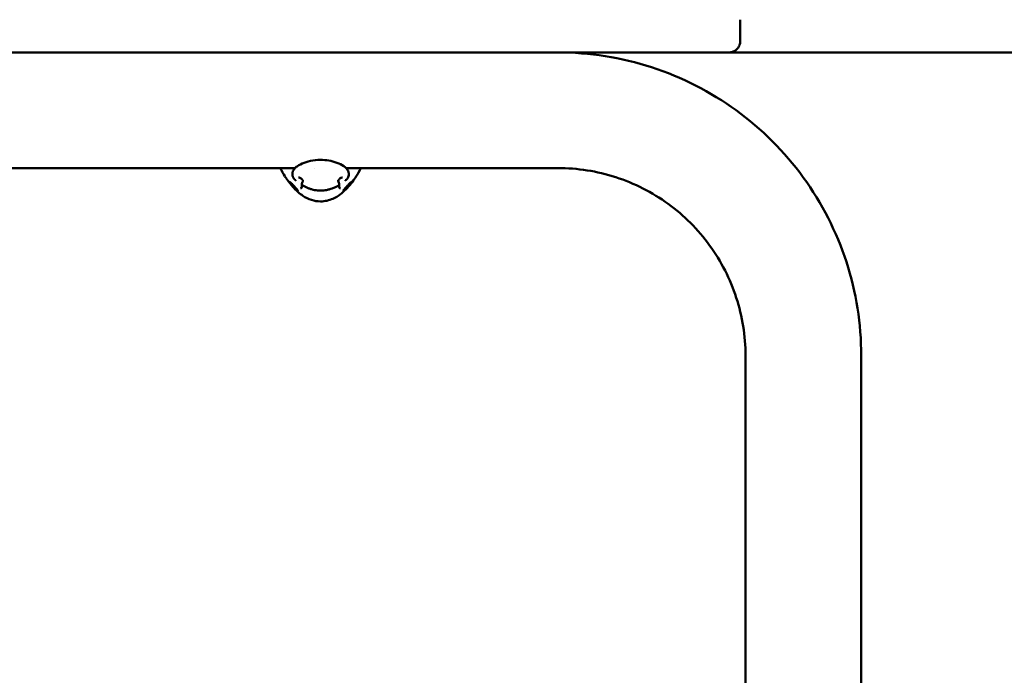
# Model space of a CAD drawing. Units: millimetres. Extents: x 13780 to 50369, y 28193 to 35852.
# Drawn here: x 20913 to 21274, y 32453 to 32693 of the extents above; entities that cross this region are included whole.
import ezdxf

# ---------------------------------------------------------------- set-up
doc = ezdxf.new("R2010")
doc.units = ezdxf.units.MM
doc.layers.add('MD_Visible', color=7, linetype='Continuous', lineweight=50)
doc.styles.get("Standard").update_dxf_attribs({"font": 'arial.ttf'})
doc.dimstyles.new('asd', dxfattribs={"dimtxt": 300, "dimasz": 200, "dimexe": 1.25, "dimexo": 0.625, "dimgap": 80, "dimtad": 1, "dimdec": 0, "dimlfac": 0.1, "dimrnd": 5, "dimtxsty": 'Standard', "dimcen": 0, "dimse1": 1, "dimse2": 1, "dimclre": 6, "dimadec": 0, "dimazin": 0, "dimtfac": 1, "dimtdec": 0, "dimtix": 1, "dimtmove": 2, "dimatfit": 3, "dimfxl": 1, "dimarcsym": 0})

# ---------------------------------------------------------------- blocks, each defined once
blk = doc.blocks.new('*D22')
at = {"color": 0, "lineweight": -2, "transparency": 16777216}
blk.add_line((14501.39, 35421.86), (24365.01, 35421.86), dxfattribs=at)
at = {"color": 0, "transparency": 16777216}
for points in [[(14501.39, 35455.19), (14501.39, 35388.53), (14301.39, 35421.86)], [(24365.01, 35455.19), (24365.01, 35388.53), (24565.01, 35421.86)]]:
    blk.add_solid(points, dxfattribs=at)
at = {"layer": 'Defpoints', "color": 0, "transparency": 16777216}
for p in [(24565.01, 35421.86), (24565.01, 32689.4), (14301.39, 30310.83)]:
    blk.add_point(p, dxfattribs=at)
at = {"color": 0, "transparency": 16777216, "insert": (19433.2, 35655.03), "char_height": 300, "attachment_point": 5}
blk.add_mtext('1025', dxfattribs=at)

msp = doc.modelspace()

# ---------------------------------------------------------------- linework, layer by layer
at = {"layer": 'MD_Visible'}
for p, q in [((21177.28, 32693.39), (21177.28, 32685.39)), ((20754.25, 32681.39), (21108.29, 32681.39)), ((21274.05, 32681.39), (24044.93, 32681.4)), ((20754.25, 32638.99), (21014.18, 32638.99)), ((21021.23, 32638.99), (21021.23, 32638.99)), ((21032.84, 32638.99), (21110.42, 32638.99)), ((21179.22, 32570.19), (21179.22, 32362.59)), ((21221.62, 32570.19), (21221.62, 32362.59))]:
    msp.add_line(p, q, dxfattribs=at)
for centre, major_axis, ratio, start_param, end_param in [((21015.39, 32630.68), (-0.298, 0.033), 0.996377, 0, 0.008533), ((21030.76, 32631.22), (-0.059, -0.294), 0.969021, 3.136898, 3.141592)]:
    msp.add_ellipse(centre, major_axis=major_axis, ratio=ratio, start_param=start_param, end_param=end_param, dxfattribs=at)
at = {"layer": 'MD_Visible', "extrusion": (0, 0, -1)}
for centre, major_axis, ratio, start_param, end_param in [((21016.26, 32631.22), (0.059, -0.294), 0.969056, 3.136891, 3.141592), ((21031.64, 32630.68), (0.298, 0.033), 0.996375, 0, 0.008556)]:
    msp.add_ellipse(centre, major_axis=major_axis, ratio=ratio, start_param=start_param, end_param=end_param, dxfattribs=at)
at = {"layer": 'MD_Visible'}
for points, knots in [([(21177.28, 32685.39), (21177.28, 32684.98), (21177.21, 32684.56), (21176.95, 32683.76), (21176.76, 32683.37), (21176.25, 32682.68), (21175.94, 32682.37), (21175.24, 32681.88), (21174.86, 32681.69), (21174.27, 32681.51), (21174.07, 32681.47), (21173.68, 32681.41), (21173.48, 32681.39), (21173.28, 32681.39)], [0, 0, 0, 0, 0.124392, 0.124392, 0.2512686, 0.2512686, 0.3801206, 0.3801206, 0.5067308, 0.5067308, 0.565648, 0.565648, 0.6258872, 0.6258872, 0.6258872, 0.6258872]), ([(21108.29, 32681.39), (21114.4, 32681.39), (21126.63, 32681.39), (21144.26, 32681.39), (21159.47, 32681.39), (21168.4, 32681.39), (21172.41, 32681.39), (21173.24, 32681.39), (21173.28, 32681.39), (21173.28, 32681.39)], [0, 0, 0, 0, 1.833723, 3.667446, 5.501169, 7.334892, 8.417134, 9.544211, 9.660774, 9.660774, 9.660774, 9.660774]), ([(21110.42, 32681.39), (21122.07, 32681.39), (21133.71, 32679.55), (21155.86, 32672.35), (21166.36, 32667), (21185.21, 32653.31), (21193.54, 32644.97), (21207.23, 32626.13), (21212.58, 32615.63), (21219.78, 32593.48), (21221.62, 32581.84), (21221.62, 32570.19)], [1.570796, 1.570796, 1.570796, 1.570796, 1.884956, 1.884956, 2.199115, 2.199115, 2.513274, 2.513274, 2.827433, 2.827433, 3.141593, 3.141593, 3.141593, 3.141593]), ([(21173.28, 32681.39), (21178.32, 32681.39), (21196.84, 32681.39), (21230.1, 32681.39), (21259.23, 32681.39), (21274.05, 32681.39)], [60.846046, 60.846046, 60.846046, 60.846046, 62.891122, 68.254054, 73.616987, 73.616987, 73.616987, 73.616987]), ([(21013.59, 32638.25), (21013.81, 32638.61), (21014.08, 32638.91), (21014.72, 32639.49), (21015.1, 32639.76), (21016.3, 32640.47), (21017.21, 32640.86), (21019.25, 32641.5), (21020.41, 32641.75), (21022.74, 32642.02), (21023.95, 32642.04), (21026.1, 32641.83), (21027.09, 32641.65), (21029.04, 32641.13), (21030, 32640.78), (21031.66, 32639.96), (21032.37, 32639.51), (21033.14, 32638.67), (21033.29, 32638.47), (21033.43, 32638.26)], [0, 0, 0, 0, 0.152288, 0.152288, 0.346768, 0.346768, 0.699171, 0.699171, 1.062932, 1.062932, 1.412258, 1.412258, 1.718273, 1.718273, 2.063461, 2.063461, 2.415475, 2.415475, 2.507347, 2.507347, 2.507347, 2.507347]), ([(21013.93, 32634.86), (21013.88, 32634.91), (21013.83, 32634.97), (21013.79, 32635.03), (21013.75, 32635.08), (21013.71, 32635.14), (21013.67, 32635.2), (21013.63, 32635.26), (21013.59, 32635.32), (21013.56, 32635.38), (21013.52, 32635.44), (21013.49, 32635.5), (21013.46, 32635.56), (21013.43, 32635.62), (21013.41, 32635.67), (21013.39, 32635.72), (21013.37, 32635.78), (21013.35, 32635.83), (21013.33, 32635.88), (21013.32, 32635.91), (21013.31, 32635.93), (21013.3, 32635.96), (21013.28, 32636.02), (21013.26, 32636.09), (21013.25, 32636.16), (21013.24, 32636.2), (21013.23, 32636.24), (21013.22, 32636.28), (21013.22, 32636.3), (21013.21, 32636.33), (21013.21, 32636.36), (21013.2, 32636.42), (21013.19, 32636.47), (21013.19, 32636.53), (21013.18, 32636.59), (21013.18, 32636.65), (21013.18, 32636.71), (21013.18, 32636.73), (21013.17, 32636.75), (21013.17, 32636.78), (21013.17, 32636.84), (21013.18, 32636.91), (21013.18, 32636.98), (21013.18, 32637.05), (21013.19, 32637.12), (21013.2, 32637.19), (21013.21, 32637.26), (21013.22, 32637.33), (21013.24, 32637.4), (21013.26, 32637.47), (21013.28, 32637.54), (21013.3, 32637.61), (21013.32, 32637.68), (21013.34, 32637.75), (21013.37, 32637.82), (21013.38, 32637.85), (21013.4, 32637.88), (21013.41, 32637.92), (21013.42, 32637.93), (21013.43, 32637.95), (21013.44, 32637.97), (21013.46, 32638.03), (21013.5, 32638.09), (21013.53, 32638.15), (21013.55, 32638.19), (21013.57, 32638.22), (21013.59, 32638.25)], [0.000000024, 0.000000024, 0.000000024, 0.000000024, 0.000214343, 0.000214343, 0.000214343, 0.000427109, 0.000427109, 0.000427109, 0.000642239, 0.000642239, 0.000642239, 0.000857369, 0.000857369, 0.000857369, 0.001032684, 0.001032684, 0.001032684, 0.001207314, 0.001207314, 0.001207314, 0.001286053, 0.001286053, 0.001286053, 0.001499662, 0.001499662, 0.001499662, 0.001626535, 0.001626535, 0.001626535, 0.001714738, 0.001714738, 0.001714738, 0.001892209, 0.001892209, 0.001892209, 0.002070952, 0.002070952, 0.002070952, 0.002143422, 0.002143422, 0.002143422, 0.002357764, 0.002357764, 0.002357764, 0.002572106, 0.002572106, 0.002572106, 0.002800652, 0.002800652, 0.002800652, 0.003028479, 0.003028479, 0.003028479, 0.003253912, 0.003253912, 0.003253912, 0.003370386, 0.003370386, 0.003370386, 0.003429475, 0.003429475, 0.003429475, 0.003645922, 0.003645922, 0.003645922, 0.003767727, 0.003767727, 0.003767727, 0.003767727]), ([(21033.1, 32634.86), (21033.24, 32635.02), (21033.42, 32635.27), (21033.68, 32635.81), (21033.78, 32636.08), (21033.85, 32636.6), (21033.85, 32636.79), (21033.82, 32637.34), (21033.73, 32637.68), (21033.53, 32638.08), (21033.48, 32638.17), (21033.43, 32638.26)], [-0.12858335, -0.12858335, -0.12858335, -0.12858335, -0.10085216, -0.10085216, -0.08204551, -0.08204551, -0.07152359, -0.07152359, -0.05110137, -0.05110137, -0.04594151, -0.04594151, -0.04594151, -0.04594151]), ([(21033.73, 32637.59), (21033.73, 32637.59), (21033.73, 32637.59), (21033.73, 32637.59), (21033.73, 32637.59), (21033.73, 32637.59)], [0.01139063, 0.01139063, 0.01139063, 0.01139063, 0.02186867, 0.02186867, 0.04414105, 0.04414105, 0.04414105, 0.04414105]), ([(21110.42, 32638.99), (21117.63, 32638.99), (21124.83, 32637.85), (21138.54, 32633.4), (21145.03, 32630.09), (21156.69, 32621.62), (21161.85, 32616.46), (21170.32, 32604.8), (21173.63, 32598.3), (21178.08, 32584.6), (21179.22, 32577.39), (21179.22, 32570.19)], [1.570796, 1.570796, 1.570796, 1.570796, 1.884956, 1.884956, 2.199115, 2.199115, 2.513274, 2.513274, 2.827433, 2.827433, 3.141593, 3.141593, 3.141593, 3.141593]), ([(21011.39, 32634.6), (21011.37, 32634.62), (21011.35, 32634.65), (21011.31, 32634.71), (21011.29, 32634.74), (21011.25, 32634.79), (21011.23, 32634.82), (21011.21, 32634.85), (21011.21, 32634.85), (21011.18, 32634.89), (21011.16, 32634.93), (21011.1, 32635), (21011.08, 32635.04), (21011.05, 32635.08), (21011.04, 32635.1), (21011.03, 32635.11), (21011.03, 32635.11), (21011.03, 32635.11), (21010.99, 32635.16), (21010.96, 32635.2), (21010.9, 32635.29), (21010.88, 32635.33), (21010.83, 32635.39), (21010.81, 32635.42), (21010.78, 32635.47), (21010.76, 32635.49), (21010.75, 32635.5)], [0, 0, 0, 0, 0.000101525, 0.000101525, 0.000204324, 0.000204324, 0.000306698, 0.000306698, 0.000321184, 0.000321184, 0.00045488, 0.00045488, 0.000585021, 0.000585021, 0.000642369, 0.000642369, 0.000642759, 0.000642759, 0.000642759, 0.000824497, 0.000824497, 0.000996867, 0.000996867, 0.001152934, 0.001152934, 0.001284738, 0.001284738, 0.001284738, 0.001284738]), ([(21013.32, 32632.89), (21013.22, 32633), (21013.13, 32633.12), (21012.99, 32633.27), (21012.94, 32633.32), (21012.87, 32633.41), (21012.83, 32633.44), (21012.78, 32633.5), (21012.75, 32633.53), (21012.71, 32633.57), (21012.69, 32633.58), (21012.67, 32633.61), (21012.66, 32633.62), (21012.65, 32633.62), (21012.65, 32633.63), (21012.65, 32633.63), (21012.65, 32633.63), (21012.65, 32633.63)], [0, 0, 0, 0, 0.043915, 0.043915, 0.064405, 0.064405, 0.0818951, 0.0818951, 0.0961019, 0.0961019, 0.1079892, 0.1079892, 0.1170333, 0.1170333, 0.1232819, 0.1232819, 0.1237418, 0.1237418, 0.1237418, 0.1237418]), ([(21013.98, 32634.81), (21013.98, 32634.81), (21013.98, 32634.81), (21013.98, 32634.81), (21013.97, 32634.81), (21013.97, 32634.82), (21013.97, 32634.82), (21013.96, 32634.82), (21013.96, 32634.83), (21013.94, 32634.84), (21013.93, 32634.85), (21013.93, 32634.86)], [0.000325105, 0.000325105, 0.000325105, 0.000325105, 0.000531777, 0.000531777, 0.001059659, 0.001059659, 0.002104974, 0.002104974, 0.004162576, 0.004162576, 0.008034935, 0.008034935, 0.008034935, 0.008034935]), ([(21014.25, 32634.57), (21014.2, 32634.61), (21014.16, 32634.65), (21014.11, 32634.69), (21014.07, 32634.73), (21014.02, 32634.77), (21013.98, 32634.81)], [0.0000906, 0.0000906, 0.0000906, 0.0000906, 0.02009189, 0.02009189, 0.02009189, 0.03995718, 0.03995718, 0.03995718, 0.03995718]), ([(21014.46, 32634.48), (21014.44, 32634.49), (21014.42, 32634.49), (21014.41, 32634.49), (21014.39, 32634.49), (21014.37, 32634.5), (21014.35, 32634.51), (21014.34, 32634.51), (21014.32, 32634.52), (21014.3, 32634.53), (21014.29, 32634.54), (21014.27, 32634.55), (21014.26, 32634.56), (21014.26, 32634.57), (21014.25, 32634.57), (21014.25, 32634.57)], [0, 0, 0, 0, 0.225789, 0.225789, 0.225789, 0.466571, 0.466571, 0.466571, 0.706922, 0.706922, 0.706922, 0.933027, 0.933027, 0.933027, 1, 1, 1, 1]), ([(21017.1, 32634.24), (21017.1, 32634.24), (21017.11, 32634.24), (21017.11, 32634.25), (21017.11, 32634.25), (21017.1, 32634.28), (21017.1, 32634.3), (21017.09, 32634.33), (21017.08, 32634.35), (21017.06, 32634.4), (21017.05, 32634.43), (21017.03, 32634.47), (21017.02, 32634.48), (21017.02, 32634.49), (21017.01, 32634.49), (21017.01, 32634.5), (21017.01, 32634.5), (21017, 32634.51), (21017, 32634.52), (21016.98, 32634.54), (21016.97, 32634.56), (21016.91, 32634.65), (21016.86, 32634.71), (21016.73, 32634.84), (21016.65, 32634.92), (21016.45, 32635.09), (21016.33, 32635.18), (21016.04, 32635.36), (21015.88, 32635.44), (21015.63, 32635.52), (21015.52, 32635.54), (21015.45, 32635.54)], [0.0083872, 0.0083872, 0.0083872, 0.0083872, 0.0128752, 0.0128752, 0.0217191, 0.0217191, 0.0304452, 0.0304452, 0.0382965, 0.0382965, 0.0484572, 0.0484572, 0.051968, 0.051968, 0.0532839, 0.0532839, 0.053926, 0.053926, 0.0564946, 0.0564946, 0.06421, 0.06421, 0.0874948, 0.0874948, 0.120202, 0.120202, 0.1688882, 0.1688882, 0.2322625, 0.2322625, 0.277395, 0.277395, 0.277395, 0.277395]), ([(21031.57, 32635.54), (21031.52, 32635.54), (21031.46, 32635.53), (21031.32, 32635.5), (21031.24, 32635.47), (21031.03, 32635.38), (21030.89, 32635.31), (21030.59, 32635.11), (21030.43, 32634.98), (21030.21, 32634.76), (21030.14, 32634.68), (21030.07, 32634.58), (21030.05, 32634.56), (21030.03, 32634.53), (21030.02, 32634.52), (21030.02, 32634.51), (21030.01, 32634.5), (21030.01, 32634.5), (21030.01, 32634.5), (21030, 32634.49), (21030, 32634.48), (21029.98, 32634.45), (21029.97, 32634.43), (21029.95, 32634.39), (21029.94, 32634.36), (21029.93, 32634.33), (21029.93, 32634.32), (21029.92, 32634.28), (21029.92, 32634.27), (21029.92, 32634.25), (21029.92, 32634.24), (21029.92, 32634.24), (21029.92, 32634.24), (21029.92, 32634.24)], [0, 0, 0, 0, 0.0291771, 0.0291771, 0.063972, 0.063972, 0.1165823, 0.1165823, 0.1819241, 0.1819241, 0.2104133, 0.2104133, 0.2193052, 0.2193052, 0.2224416, 0.2224416, 0.2236175, 0.2236175, 0.2244994, 0.2244994, 0.2271458, 0.2271458, 0.2351064, 0.2351064, 0.2430319, 0.2430319, 0.2487375, 0.2487375, 0.258423, 0.258423, 0.2662122, 0.2662122, 0.2690584, 0.2690584, 0.2690584, 0.2690584]), ([(21032.56, 32634.48), (21032.58, 32634.49), (21032.59, 32634.49), (21032.62, 32634.49), (21032.64, 32634.5), (21032.66, 32634.5), (21032.68, 32634.51), (21032.7, 32634.52), (21032.72, 32634.53), (21032.74, 32634.55), (21032.75, 32634.56), (21032.77, 32634.57), (21032.77, 32634.57), (21032.77, 32634.57)], [0, 0, 0, 0, 0.186137, 0.186137, 0.373078, 0.373078, 0.562645, 0.562645, 0.754072, 0.754072, 0.949179, 0.949179, 1, 1, 1, 1]), ([(21032.77, 32634.57), (21032.82, 32634.61), (21032.86, 32634.65), (21032.91, 32634.69), (21032.95, 32634.73), (21033, 32634.77), (21033.04, 32634.81)], [0.00009152, 0.00009152, 0.00009152, 0.00009152, 0.02008658, 0.02008658, 0.02008658, 0.03994178, 0.03994178, 0.03994178, 0.03994178]), ([(21033.04, 32634.81), (21033.05, 32634.81), (21033.05, 32634.82), (21033.06, 32634.82), (21033.06, 32634.82), (21033.07, 32634.83), (21033.07, 32634.83), (21033.08, 32634.84), (21033.09, 32634.85), (21033.1, 32634.86)], [-0.007712613, -0.007712613, -0.007712613, -0.007712613, -0.006110236, -0.006110236, -0.006110236, -0.003921769, -0.003921769, -0.003921769, -0.000000281, -0.000000281, -0.000000281, -0.000000281]), ([(21034.38, 32633.63), (21034.38, 32633.63), (21034.38, 32633.63), (21034.37, 32633.62), (21034.37, 32633.62), (21034.35, 32633.6), (21034.34, 32633.59), (21034.3, 32633.56), (21034.28, 32633.53), (21034.21, 32633.47), (21034.17, 32633.42), (21034.08, 32633.32), (21034.02, 32633.25), (21033.88, 32633.1), (21033.81, 32633.01), (21033.72, 32632.91), (21033.71, 32632.9), (21033.71, 32632.89)], [0.0101866, 0.0101866, 0.0101866, 0.0101866, 0.0140309, 0.0140309, 0.0210442, 0.0210442, 0.0313503, 0.0313503, 0.0464991, 0.0464991, 0.0677837, 0.0677837, 0.0950631, 0.0950631, 0.130402, 0.130402, 0.1339626, 0.1339626, 0.1339626, 0.1339626]), ([(21035.63, 32634.6), (21035.65, 32634.62), (21035.67, 32634.65), (21035.71, 32634.71), (21035.73, 32634.74), (21035.77, 32634.79), (21035.79, 32634.82), (21035.81, 32634.85), (21035.81, 32634.85), (21035.84, 32634.89), (21035.87, 32634.93), (21035.92, 32635), (21035.94, 32635.04), (21035.98, 32635.08), (21035.99, 32635.1), (21036, 32635.11), (21036, 32635.11), (21036, 32635.11), (21036.03, 32635.16), (21036.06, 32635.2), (21036.12, 32635.29), (21036.15, 32635.33), (21036.19, 32635.39), (21036.22, 32635.42), (21036.25, 32635.47), (21036.26, 32635.49), (21036.27, 32635.5)], [0, 0, 0, 0, 0.000101525, 0.000101525, 0.000204324, 0.000204324, 0.000306698, 0.000306698, 0.000321184, 0.000321184, 0.00045488, 0.00045488, 0.000585021, 0.000585021, 0.000642369, 0.000642369, 0.000642759, 0.000642759, 0.000642759, 0.000824497, 0.000824497, 0.000996867, 0.000996867, 0.001152934, 0.001152934, 0.001284738, 0.001284738, 0.001284738, 0.001284738]), ([(21023.51, 32626.76), (21022.39, 32626.76), (21021.26, 32626.94), (21019.07, 32627.64), (21017.99, 32628.18), (21015.92, 32629.56), (21014.92, 32630.45), (21013.78, 32631.65), (21013.56, 32631.89), (21013.34, 32632.14)], [0, 0, 0, 0, 0.335943, 0.335943, 0.689794, 0.689794, 1.087176, 1.087176, 1.187337, 1.187337, 1.187337, 1.187337]), ([(21015.19, 32630.82), (21015.19, 32630.82), (21015.19, 32630.82), (21015.19, 32630.82), (21015.18, 32630.83), (21015.17, 32630.84), (21015.16, 32630.86), (21015.13, 32630.89), (21015.11, 32630.92), (21015.05, 32630.99), (21015.01, 32631.04), (21014.93, 32631.12), (21014.9, 32631.16), (21014.85, 32631.2), (21014.84, 32631.22), (21014.79, 32631.27), (21014.76, 32631.31), (21014.67, 32631.4), (21014.62, 32631.45), (21014.56, 32631.51)], [0.0374648, 0.0374648, 0.0374648, 0.0374648, 0.0411109, 0.0411109, 0.0476006, 0.0476006, 0.0577475, 0.0577475, 0.0730184, 0.0730184, 0.0960471, 0.0960471, 0.1122909, 0.1122909, 0.1178233, 0.1178233, 0.1344441, 0.1344441, 0.1572318, 0.1572318, 0.1572318, 0.1572318]), ([(21015.09, 32630.72), (21015.09, 32630.72), (21015.09, 32630.73), (21015.09, 32630.74), (21015.09, 32630.74), (21015.09, 32630.74), (21015.09, 32630.74), (21015.09, 32630.74), (21015.09, 32630.74), (21015.09, 32630.77), (21015.11, 32630.85), (21015.12, 32630.9)], [0, 0, 0, 0, 0.0323982, 0.0323982, 0.0346989, 0.0346989, 0.0358492, 0.0358492, 0.0364243, 0.0364243, 0.1386512, 0.1386512, 0.1386512, 0.1386512]), ([(21016.2, 32631.52), (21016.54, 32631.58), (21016.73, 32631.82), (21016.7, 32632.61), (21016.69, 32632.75), (21016.67, 32632.89)], [0, 0, 0, 0, 0.5861974, 0.5861974, 0.692994, 0.692994, 0.692994, 0.692994]), ([(21016.66, 32632.97), (21016.66, 32632.96), (21016.66, 32632.96), (21016.66, 32632.95), (21016.66, 32632.93), (21016.66, 32632.92), (21016.67, 32632.9), (21016.67, 32632.9), (21016.67, 32632.89), (21016.67, 32632.88), (21016.67, 32632.88), (21016.67, 32632.88), (21016.67, 32632.87), (21016.67, 32632.87), (21016.67, 32632.87), (21016.68, 32632.87), (21016.68, 32632.86), (21016.68, 32632.85), (21016.69, 32632.84), (21016.69, 32632.83), (21016.7, 32632.82), (21016.7, 32632.81), (21016.71, 32632.8), (21016.71, 32632.8), (21016.72, 32632.79), (21016.72, 32632.78), (21016.73, 32632.78), (21016.74, 32632.77), (21016.74, 32632.77), (21016.74, 32632.77), (21016.75, 32632.76), (21016.75, 32632.76), (21016.76, 32632.75), (21016.76, 32632.75), (21016.77, 32632.75), (21016.77, 32632.74), (21016.77, 32632.74), (21016.78, 32632.74), (21016.78, 32632.74), (21016.78, 32632.74), (21016.78, 32632.74), (21016.78, 32632.73), (21016.78, 32632.73)], [0.5861109, 0.5861109, 0.5861109, 0.5861109, 0.625, 0.625, 0.625, 0.6875, 0.6875, 0.6875, 0.71875, 0.71875, 0.71875, 0.734375, 0.734375, 0.734375, 0.746554, 0.746554, 0.746554, 0.7738938, 0.7738938, 0.7738938, 0.7995186, 0.7995186, 0.7995186, 0.8262342, 0.8262342, 0.8262342, 0.8550032, 0.8550032, 0.8550032, 0.875, 0.875, 0.875, 0.90625, 0.90625, 0.90625, 0.9380436, 0.9380436, 0.9380436, 0.9692761, 0.9692761, 0.9692761, 1, 1, 1, 1]), ([(21023.51, 32630.71), (21023.14, 32630.71), (21022.77, 32630.73), (21022.4, 32630.77), (21022.03, 32630.8), (21021.67, 32630.86), (21021.31, 32630.93), (21020.95, 32631), (21020.59, 32631.09), (21020.24, 32631.19), (21019.89, 32631.29), (21019.54, 32631.41), (21019.2, 32631.54), (21018.53, 32631.8), (21017.88, 32632.11), (21017.27, 32632.45), (21017.1, 32632.55), (21016.94, 32632.64), (21016.78, 32632.73)], [0.4999992, 0.4999992, 0.4999992, 0.4999992, 0.5312491, 0.5312491, 0.5312491, 0.5624992, 0.5624992, 0.5624992, 0.5937492, 0.5937492, 0.5937492, 0.6249993, 0.6249993, 0.6249993, 0.6874994, 0.6874994, 0.6874994, 0.7040119, 0.7040119, 0.7040119, 0.7040119]), ([(21023.51, 32630.71), (21023.74, 32630.71), (21023.97, 32630.72), (21024.39, 32630.74), (21024.58, 32630.76), (21025.12, 32630.82), (21025.41, 32630.87), (21025.92, 32630.97), (21026.14, 32631.02), (21026.54, 32631.12), (21026.71, 32631.17), (21027.2, 32631.32), (21027.47, 32631.41), (21027.96, 32631.6), (21028.18, 32631.68), (21028.78, 32631.94), (21029.11, 32632.11), (21029.72, 32632.43), (21029.99, 32632.58), (21030.24, 32632.73)], [0.50153475, 0.50153475, 0.50153475, 0.50153475, 0.50453018, 0.50453018, 0.50752561, 0.50752561, 0.51351648, 0.51351648, 0.51950735, 0.51950735, 0.52549821, 0.52549821, 0.53747995, 0.53747995, 0.54946168, 0.54946168, 0.57342515, 0.57342515, 0.59738861, 0.59738861, 0.59738861, 0.59738861]), ([(21033.67, 32632.12), (21032.8, 32631.14), (21031.86, 32630.21), (21029.96, 32628.75), (21029.02, 32628.17), (21027.34, 32627.43), (21026.61, 32627.19), (21025.1, 32626.85), (21024.3, 32626.76), (21023.51, 32626.76)], [0, 0, 0, 0, 0.394206, 0.394206, 0.720824, 0.720824, 0.947975, 0.947975, 1.185303, 1.185303, 1.185303, 1.185303]), ([(21030.36, 32632.97), (21030.36, 32632.96), (21030.36, 32632.95), (21030.36, 32632.93), (21030.36, 32632.92), (21030.36, 32632.9), (21030.35, 32632.89), (21030.35, 32632.88), (21030.35, 32632.87), (21030.35, 32632.86), (21030.34, 32632.85), (21030.33, 32632.84), (21030.32, 32632.82), (21030.32, 32632.81), (21030.31, 32632.8), (21030.3, 32632.79), (21030.29, 32632.78), (21030.28, 32632.77), (21030.27, 32632.76), (21030.26, 32632.75), (21030.25, 32632.74), (21030.24, 32632.73)], [0.5857617, 0.5857617, 0.5857617, 0.5857617, 0.643598, 0.643598, 0.643598, 0.7094401, 0.7094401, 0.7094401, 0.75, 0.75, 0.75, 0.8199915, 0.8199915, 0.8199915, 0.8845928, 0.8845928, 0.8845928, 0.9450724, 0.9450724, 0.9450724, 1, 1, 1, 1]), ([(21030.36, 32632.9), (21030.27, 32632.35), (21030.33, 32631.96), (21030.54, 32631.62), (21030.65, 32631.55), (21030.82, 32631.52)], [0.0040122, 0.0040122, 0.0040122, 0.0040122, 0.4057271, 0.4057271, 0.6982547, 0.6982547, 0.6982547, 0.6982547]), ([(21032.46, 32631.51), (21032.4, 32631.45), (21032.35, 32631.39), (21032.27, 32631.31), (21032.24, 32631.28), (21032.2, 32631.24), (21032.19, 32631.23), (21032.17, 32631.2), (21032.16, 32631.19), (21032.1, 32631.13), (21032.06, 32631.08), (21031.98, 32631), (21031.95, 32630.96), (21031.9, 32630.9), (21031.88, 32630.88), (21031.85, 32630.84), (21031.84, 32630.83), (21031.83, 32630.82), (21031.83, 32630.82), (21031.83, 32630.82)], [0, 0, 0, 0, 0.0242345, 0.0242345, 0.0365241, 0.0365241, 0.0411294, 0.0411294, 0.0480386, 0.0480386, 0.0688313, 0.0688313, 0.0883081, 0.0883081, 0.1032057, 0.1032057, 0.1135525, 0.1135525, 0.1197403, 0.1197403, 0.1197403, 0.1197403]), ([(21031.9, 32630.9), (21031.9, 32630.9), (21031.9, 32630.9), (21031.91, 32630.86), (21031.92, 32630.82), (21031.93, 32630.78), (21031.93, 32630.77), (21031.93, 32630.75), (21031.93, 32630.75), (21031.93, 32630.74), (21031.93, 32630.74), (21031.93, 32630.73), (21031.93, 32630.73), (21031.94, 32630.72)], [0.1217266, 0.1217266, 0.1217266, 0.1217266, 0.1299478, 0.1299478, 0.1950045, 0.1950045, 0.2112711, 0.2112711, 0.2234961, 0.2234961, 0.2246443, 0.2246443, 0.2602478, 0.2602478, 0.2602478, 0.2602478])]:
    msp.add_open_spline(points, degree=3, knots=knots, dxfattribs=at)
for points in [[(21010.43, 32635.98), (21009.86, 32636.83), (21009.3, 32637.84), (21008.75, 32638.99)], [(21038.28, 32638.99), (21037.73, 32637.84), (21037.17, 32636.84), (21036.6, 32635.98)], [(21010.43, 32635.98), (21010.43, 32635.98), (21010.43, 32635.97), (21010.43, 32635.97)], [(21010.72, 32635.55), (21010.63, 32635.68), (21010.54, 32635.82), (21010.45, 32635.95)], [(21010.75, 32635.5), (21010.74, 32635.52), (21010.73, 32635.53), (21010.72, 32635.55)], [(21013.34, 32632.14), (21012.65, 32632.93), (21012, 32633.75), (21011.39, 32634.6)], [(21012.65, 32633.62), (21012.44, 32633.72), (21012.23, 32633.86), (21012.01, 32634.04)], [(21012.12, 32633.82), (21012.12, 32633.82), (21012.12, 32633.82), (21012.12, 32633.82)], [(21015.45, 32635.54), (21015.45, 32635.54), (21015.45, 32635.54), (21015.45, 32635.54)], [(21016.66, 32632.97), (21016.7, 32633.37), (21016.85, 32633.8), (21017.11, 32634.24)], [(21029.92, 32634.24), (21030.17, 32633.8), (21030.32, 32633.37), (21030.36, 32632.97)], [(21031.57, 32635.54), (21031.57, 32635.54), (21031.57, 32635.54), (21031.57, 32635.54)], [(21033.67, 32632.12), (21034.37, 32632.91), (21035.01, 32633.74), (21035.63, 32634.6)], [(21035.01, 32634.04), (21034.8, 32633.86), (21034.58, 32633.72), (21034.37, 32633.62)], [(21034.9, 32633.8), (21034.9, 32633.8), (21034.9, 32633.8), (21034.9, 32633.8)], [(21036.27, 32635.5), (21036.28, 32635.52), (21036.3, 32635.54), (21036.31, 32635.55)], [(21036.58, 32635.96), (21036.49, 32635.82), (21036.4, 32635.69), (21036.31, 32635.55)], [(21036.6, 32635.98), (21036.6, 32635.98), (21036.59, 32635.98), (21036.59, 32635.98)], [(21014.56, 32631.51), (21014.13, 32631.95), (21013.72, 32632.42), (21013.32, 32632.89)], [(21033.71, 32632.89), (21033.31, 32632.42), (21032.89, 32631.95), (21032.46, 32631.51)]]:
    msp.add_open_spline(points, degree=3, dxfattribs=at)

# ---------------------------------------------------------------- dimensions: what is measured, and where the dimension line sits
dim = msp.add_linear_dim(base=(24565.01, 35421.86), p1=(14301.39, 30310.83), p2=(24565.01, 32689.4), dimstyle='asd')
dim.commit()
dim.dimension.update_dxf_attribs({"geometry": '*D22', "text_midpoint": (19433.2, 35655.03)})

doc.saveas('drawing.dxf')
